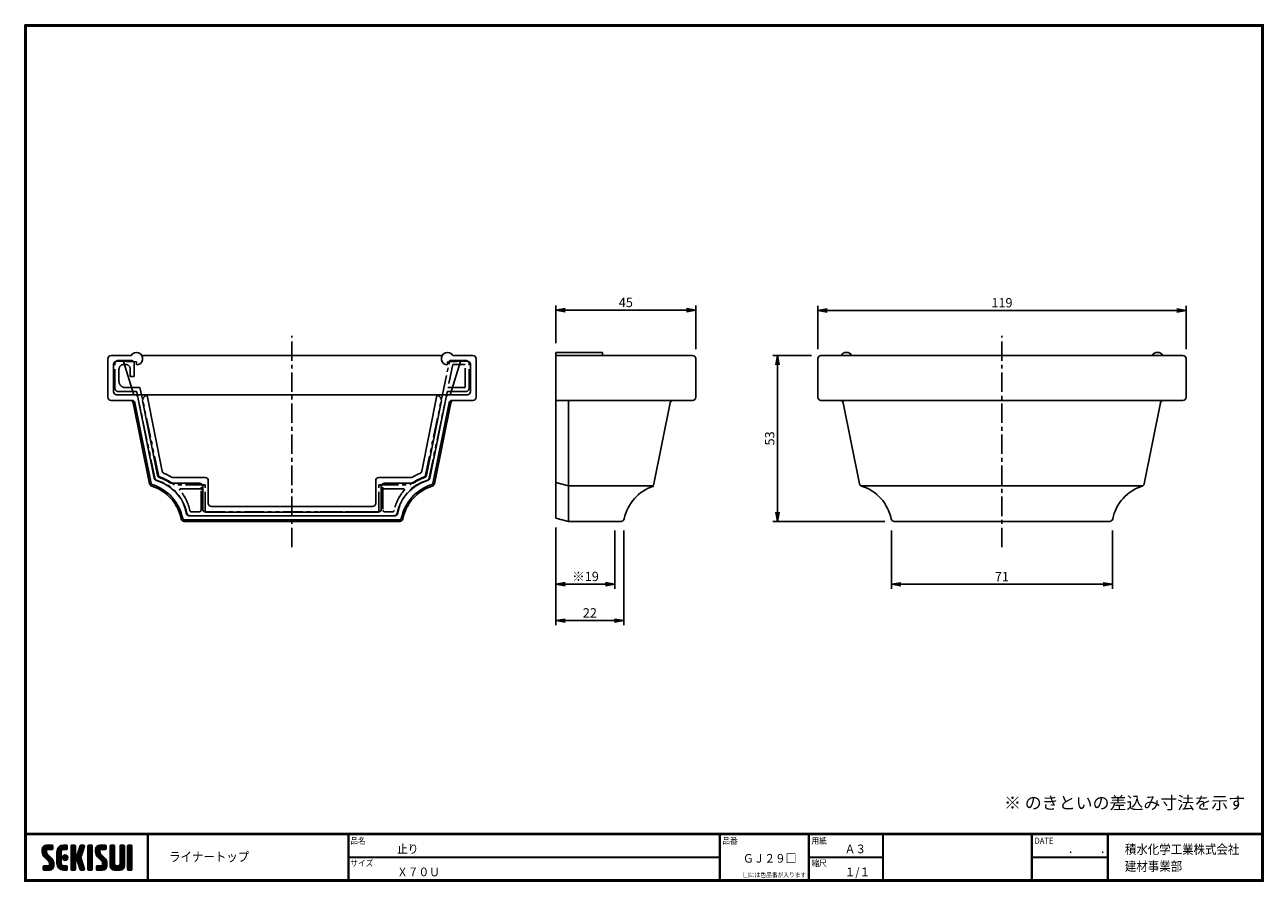
# Model space of a CAD drawing. Extents: x 0 to 399, y 0 to 276.
import ezdxf

# ---------------------------------------------------------------- set-up
doc = ezdxf.new("R2010")
doc.units = 0
doc.header["$PDMODE"] = 1
doc.linetypes.add('CENTER', pattern=[2, 1.25, -0.25, 0.25, -0.25])
doc.linetypes.add('PHANTOM', pattern=[2.5, 1.25, -0.25, 0.25, -0.25, 0.25, -0.25])
doc.layers.get('0').update_dxf_attribs({"linetype": 'CONTINUOUS'})
doc.layers.get('DEFPOINTS').update_dxf_attribs({"linetype": 'CONTINUOUS'})
for name, color, linetype in [('CENTER_L', 1, 'CENTER'), ('MOJI', 2, 'CONTINUOUS'), ('NOKITOI', 8, 'PHANTOM'), ('SEIHIN', 3, 'CONTINUOUS'), ('SUNPOU', 4, 'CONTINUOUS'), ('ZUWAKU', 7, 'CONTINUOUS')]:
    doc.layers.add(name, color=color, linetype=linetype)
doc.styles.get("Standard").update_dxf_attribs({"font": 'TXT', "bigfont": 'bigfont.shx'})
doc.styles.add('ｽﾀｲﾙ1', font='MS PGothic.ttf')
doc.dimstyles.get("Standard").update_dxf_attribs({"dimtxt": 0.18, "dimasz": 0.18, "dimexe": 0.18, "dimexo": 0.0625, "dimgap": 0.09, "dimtad": 0, "dimtih": 1, "dimtoh": 1, "dimdec": 4, "dimzin": 0, "dimtxsty": 'STANDARD', "dimcen": 0.09, "dimazin": 3, "dimtfac": 1, "dimtdec": 4, "dimtofl": 0, "dimtmove": 0, "dimatfit": 3, "dimtolj": 1, "dimtzin": 0})

# ---------------------------------------------------------------- blocks, each defined once
blk = doc.blocks.new('_OPEN')
at = {"color": 0, "linetype": 'BYBLOCK'}
for p, q in [((-1, 0.17), (0, 0)), ((0, 0), (-1, -0.17)), ((0, 0), (-1, 0))]:
    blk.add_line(p, q, dxfattribs=at)
blk = doc.blocks.new('*D2')
at = {"layer": 'DEFPOINTS', "color": 0, "linetype": 'CONTINUOUS'}
for p in [(171.05, 183.88), (171.05, 170.29), (216.05, 168.29)]:
    blk.add_point(p, dxfattribs=at)
at = {"layer": 'SUNPOU', "color": 4, "linetype": 'CONTINUOUS'}
for p, q in [((171.05, 173.29), (171.05, 185.38)), ((213.05, 183.88), (174.05, 183.88)), ((216.05, 171.29), (216.05, 185.38))]:
    blk.add_line(p, q, dxfattribs=at)
at = {"layer": 'SUNPOU', "color": 4, "linetype": 'CONTINUOUS', "xscale": 3, "yscale": 3, "zscale": 3, "rotation": 180}
blk.add_blockref('_OPEN', (171.05, 183.88), dxfattribs=at)
at = {"layer": 'SUNPOU', "color": 4, "linetype": 'CONTINUOUS', "xscale": 3, "yscale": 3, "zscale": 3}
blk.add_blockref('_OPEN', (216.05, 183.88), dxfattribs=at)
at = {"layer": 'SUNPOU', "color": 4, "linetype": 'CONTINUOUS', "insert": (193.55, 186.38), "char_height": 3, "attachment_point": 5}
blk.add_mtext('\\A1;45', dxfattribs=at)
blk = doc.blocks.new('A$C1305')
at = {"layer": 'NOKITOI', "color": 8, "linetype": 'PHANTOM', "ltscale": 5}
for p, q in [((0.18, 41.11), (0.18, 49.11)), ((1.18, 50.11), (5.41, 50.11)), ((3.62, 48.82), (2.97, 48.82)), ((6.4, 49.11), (6.4, 44.91)), ((105.65, 39.14), (107.96, 50.11)), ((109.02, 48.81), (107.46, 41.41)), ((113.19, 50.11), (107.99, 50.11)), ((112.89, 48.81), (109.02, 48.81)), ((112.89, 41.41), (112.89, 48.81)), ((114.19, 41.1), (114.19, 49.11)), ((1.47, 47.32), (1.47, 43.39)), ((5.11, 44.91), (5.11, 47.32)), ((6.4, 44.91), (5.11, 44.91)), ((7.02, 40.11), (1.18, 40.11)), ((3.46, 41.4), (8.23, 41.4)), ((13.06, 12.22), (7.22, 39.95)), ((14.17, 13.23), (8.23, 41.4)), ((101.31, 12.22), (107.15, 39.95)), ((107.34, 40.11), (113.19, 40.11)), ((112.89, 41.41), (107.46, 41.41)), ((100.2, 13.23), (105.65, 39.14)), ((29.18, 10.1), (19.27, 10.1)), ((27.52, 8.8), (21.3, 8.8)), ((28.38, 9.3), (27.52, 8.8)), ((28.38, 9.3), (27.88, 8.44)), ((27.88, 1.91), (27.88, 8.44)), ((29.18, 1.6), (29.18, 10.1)), ((85.18, 10.1), (95.16, 10.1)), ((85.18, 1.6), (85.18, 10.1)), ((85.99, 9.3), (86.48, 8.44)), ((85.99, 9.3), (86.84, 8.8)), ((86.48, 8.44), (86.48, 1.91)), ((93.06, 8.8), (86.84, 8.8)), ((90.3, 0.11), (24.07, 0.11)), ((24.07, 0.11), (90.3, 0.11)), ((24.74, 1.41), (27.38, 1.41)), ((29.38, 1.41), (84.98, 1.41)), ((80.98, 1.41), (66.23, 1.41)), ((89.62, 1.41), (86.98, 1.41))]:
    blk.add_line(p, q, dxfattribs=at)
for centre, radius, start, end in [((1.18, 49.11), 0.995, 90, 180), ((2.97, 47.32), 1.49, 89.9981, 179.9981), ((3.62, 47.32), 1.49, 0, 90), ((5.41, 49.11), 0.995, 359.9971, 89.9971), ((113.19, 49.11), 0.995, 360, 90), ((1.18, 41.11), 0.995, 180, 270), ((3.46, 43.39), 1.99, 180.0014, 270.0014), ((7.02, 39.91), 0.199, 11.8863, 89.9947), ((107.34, 39.91), 0.199, 90.0053, 168.1137), ((113.19, 41.1), 0.995, 270, 360), ((14.03, 12.43), 0.995, 191.8876, 254.4496), ((15.14, 13.44), 0.995, 191.8878, 251.4525), ((10.3, -0.99), 14.23, 51.5253, 71.4535), ((104.07, -0.99), 14.23, 108.5475, 128.7537), ((99.23, 13.44), 0.995, 288.5446, 348.1075), ((100.33, 12.43), 0.995, 285.5437, 348.111), ((10.3, -0.99), 12.93, 8.6762, 74.4525), ((19.27, 10.3), 0.199, 231.5281, 269.999), ((21.3, 8.5), 0.3, 90.0007, 220.7967), ((10.3, -0.99), 14.23, 11.3754, 40.7933), ((104.07, -0.99), 14.23, 139.2075, 168.6238), ((104.07, -0.99), 12.93, 105.5477, 171.3237), ((104.07, -0.99), 12.93, 105.5473, 171.3241), ((93.06, 8.5), 0.3, 319.2191, 90.0026), ((24.07, 1.11), 0.995, 188.6761, 269.9996), ((24.74, 1.91), 0.5, 191.3867, 270.0026), ((27.38, 1.91), 0.5, 270, 0), ((29.38, 1.6), 0.199, 180, 270), ((84.98, 1.6), 0.199, 270.0144, 0.0144), ((86.98, 1.91), 0.5, 180, 270), ((89.62, 1.91), 0.5, 269.9974, 348.6133), ((90.3, 1.11), 0.995, 269.9971, 351.3214)]:
    blk.add_arc(centre, radius, start, end, dxfattribs=at)
blk = doc.blocks.new('*D3')
at = {"layer": 'DEFPOINTS', "color": 0, "linetype": 'CONTINUOUS'}
for p in [(171.05, 116.89), (192.92, 115.89), (192.92, 83.92)]:
    blk.add_point(p, dxfattribs=at)
at = {"layer": 'SUNPOU', "color": 4, "linetype": 'CONTINUOUS'}
for p, q in [((171.05, 113.89), (171.05, 82.42)), ((192.92, 112.89), (192.92, 82.42)), ((174.05, 83.92), (189.92, 83.92))]:
    blk.add_line(p, q, dxfattribs=at)
at = {"layer": 'SUNPOU', "color": 4, "linetype": 'CONTINUOUS', "xscale": 3, "yscale": 3, "zscale": 3, "rotation": 180}
blk.add_blockref('_OPEN', (171.05, 83.92), dxfattribs=at)
at = {"layer": 'SUNPOU', "color": 4, "linetype": 'CONTINUOUS', "xscale": 3, "yscale": 3, "zscale": 3}
blk.add_blockref('_OPEN', (192.92, 83.92), dxfattribs=at)
at = {"layer": 'SUNPOU', "color": 4, "linetype": 'CONTINUOUS', "insert": (181.98, 86.42), "char_height": 3, "attachment_point": 5}
blk.add_mtext('\\A1;22', dxfattribs=at)
blk = doc.blocks.new('*D4')
at = {"layer": 'DEFPOINTS', "color": 0, "linetype": 'CONTINUOUS'}
for p in [(171.05, 116.89), (190.05, 115.89), (190.05, 95.64)]:
    blk.add_point(p, dxfattribs=at)
at = {"layer": 'SUNPOU', "color": 4, "linetype": 'CONTINUOUS'}
for p, q in [((171.05, 113.89), (171.05, 94.14)), ((190.05, 112.89), (190.05, 94.14)), ((174.05, 95.64), (187.05, 95.64))]:
    blk.add_line(p, q, dxfattribs=at)
at = {"layer": 'SUNPOU', "color": 4, "linetype": 'CONTINUOUS', "xscale": 3, "yscale": 3, "zscale": 3, "rotation": 180}
blk.add_blockref('_OPEN', (171.05, 95.64), dxfattribs=at)
at = {"layer": 'SUNPOU', "color": 4, "linetype": 'CONTINUOUS', "xscale": 3, "yscale": 3, "zscale": 3}
blk.add_blockref('_OPEN', (190.05, 95.64), dxfattribs=at)
at = {"layer": 'SUNPOU', "color": 4, "linetype": 'CONTINUOUS', "insert": (180.55, 98.14), "char_height": 3, "attachment_point": 5}
blk.add_mtext('\\A1;※19', dxfattribs=at)
blk = doc.blocks.new('*D5')
at = {"layer": 'DEFPOINTS', "color": 0, "linetype": 'CONTINUOUS'}
for p in [(256.37, 169.29), (242.38, 115.89), (279.95, 115.89)]:
    blk.add_point(p, dxfattribs=at)
at = {"layer": 'SUNPOU', "color": 4, "linetype": 'CONTINUOUS'}
for p, q in [((253.37, 169.29), (240.88, 169.29)), ((242.38, 166.29), (242.38, 118.89)), ((276.95, 115.89), (240.88, 115.89))]:
    blk.add_line(p, q, dxfattribs=at)
at = {"layer": 'SUNPOU', "color": 4, "linetype": 'CONTINUOUS', "xscale": 3, "yscale": 3, "zscale": 3}
for p, rotation in [((242.38, 169.29), 90), ((242.38, 115.89), 270)]:
    blk.add_blockref('_OPEN', p, dxfattribs=dict(at, rotation=rotation))
at = {"layer": 'SUNPOU', "color": 4, "linetype": 'CONTINUOUS', "insert": (239.88, 142.59), "char_height": 3, "attachment_point": 5, "rotation": 90}
blk.add_mtext('\\A1;53', dxfattribs=at)
blk = doc.blocks.new('*D6')
at = {"layer": 'DEFPOINTS', "color": 0, "linetype": 'CONTINUOUS'}
for p in [(279.11, 115.89), (350.21, 115.89), (279.11, 95.61)]:
    blk.add_point(p, dxfattribs=at)
at = {"layer": 'SUNPOU', "color": 4, "linetype": 'CONTINUOUS'}
for p, q in [((279.11, 112.89), (279.11, 94.11)), ((350.21, 112.89), (350.21, 94.11)), ((347.21, 95.61), (282.11, 95.61))]:
    blk.add_line(p, q, dxfattribs=at)
at = {"layer": 'SUNPOU', "color": 4, "linetype": 'CONTINUOUS', "xscale": 3, "yscale": 3, "zscale": 3, "rotation": 180}
blk.add_blockref('_OPEN', (279.11, 95.61), dxfattribs=at)
at = {"layer": 'SUNPOU', "color": 4, "linetype": 'CONTINUOUS', "xscale": 3, "yscale": 3, "zscale": 3}
blk.add_blockref('_OPEN', (350.21, 95.61), dxfattribs=at)
at = {"layer": 'SUNPOU', "color": 4, "linetype": 'CONTINUOUS', "insert": (314.66, 98.11), "char_height": 3, "attachment_point": 5}
blk.add_mtext('\\A1;71', dxfattribs=at)
blk = doc.blocks.new('*D7')
at = {"layer": 'DEFPOINTS', "color": 0, "linetype": 'CONTINUOUS'}
for p in [(255.37, 183.79), (255.37, 168.29), (373.94, 168.29)]:
    blk.add_point(p, dxfattribs=at)
at = {"layer": 'SUNPOU', "color": 4, "linetype": 'CONTINUOUS'}
for p, q in [((255.37, 171.29), (255.37, 185.29)), ((370.94, 183.79), (258.37, 183.79)), ((373.94, 171.29), (373.94, 185.29))]:
    blk.add_line(p, q, dxfattribs=at)
at = {"layer": 'SUNPOU', "color": 4, "linetype": 'CONTINUOUS', "xscale": 3, "yscale": 3, "zscale": 3, "rotation": 180}
blk.add_blockref('_OPEN', (255.37, 183.79), dxfattribs=at)
at = {"layer": 'SUNPOU', "color": 4, "linetype": 'CONTINUOUS', "xscale": 3, "yscale": 3, "zscale": 3}
blk.add_blockref('_OPEN', (373.94, 183.79), dxfattribs=at)
at = {"layer": 'SUNPOU', "color": 4, "linetype": 'CONTINUOUS', "insert": (314.66, 186.29), "char_height": 3, "attachment_point": 5}
blk.add_mtext('\\A1;119', dxfattribs=at)

msp = doc.modelspace()

# ---------------------------------------------------------------- hatches: boundary and pattern name
at = {"layer": 'ZUWAKU'}
h = msp.add_hatch(dxfattribs=at)
h.set_pattern_fill('ANSI37', color=256, scale=0.1, style=0)
h.set_pattern_definition([(45, (-450.47115, -6.6), (-0.2245064, 0.2245064), []), (135, (-450.47115, -6.6), (-0.2245064, -0.2245064), [])])
h.paths.add_polyline_path([(7.25, 8.82, -0.198912), (7.05, 9.32), (7.05, 9.96, -0.414214), (7.31, 10.22), (8.8, 10.22, 0.414214), (9.06, 10.49), (9.06, 11.36, 0.414214), (8.8, 11.62), (7.05, 11.62, 0.414214), (5.65, 10.22), (5.65, 9.32, 0.198912), (6.26, 7.83), (7.72, 6.38, -0.198912), (7.92, 5.88), (7.92, 5.24, -0.414214), (7.66, 4.97), (6.17, 4.97, 0.414214), (5.91, 4.71), (5.91, 3.84, 0.414214), (6.17, 3.57), (7.92, 3.57, 0.414214), (9.32, 4.97), (9.32, 5.88, 0.198912), (8.71, 7.37)])
h.paths.add_polyline_path([(11.77, 9.52, -0.414214), (12.47, 10.22), (13.43, 10.22, 0.414214), (13.7, 10.49), (13.7, 11.36, 0.414214), (13.43, 11.62), (12.47, 11.62, 0.414214), (10.37, 9.52), (10.37, 5.67, 0.414214), (12.47, 3.57), (13.43, 3.57, 0.414214), (13.7, 3.84), (13.7, 4.71, 0.414214), (13.43, 4.97), (12.47, 4.97, -0.414214), (11.77, 5.67)])
h.paths.add_polyline_path([(12.12, 7.6, 1), (13.87, 7.6, 1)])
h.paths.add_polyline_path([(18.66, 9.6), (19.19, 11.28, 0.506921), (18.94, 11.62), (18.09, 11.62, 0.32721), (17.84, 11.44), (16.9, 8.48, -0.32721), (16.65, 8.3), (16.58, 8.3, -0.414214), (16.32, 8.56), (16.32, 11.36, 0.414214), (16.06, 11.62), (15.18, 11.62, 0.414214), (14.92, 11.36), (14.92, 3.84, 0.414214), (15.18, 3.57), (16.06, 3.57, 0.414214), (16.32, 3.84), (16.32, 6.64, -0.414214), (16.58, 6.9), (16.65, 6.9, -0.32721), (16.9, 6.72), (17.84, 3.76, 0.32721), (18.09, 3.57), (18.94, 3.57, 0.506921), (19.19, 3.92), (18.03, 7.6)])
h.paths.add_polyline_path([(21.75, 11.36, 0.414214), (21.48, 11.62), (20.61, 11.62, 0.414214), (20.35, 11.36), (20.35, 3.84, 0.414214), (20.61, 3.57), (21.48, 3.57, 0.414214), (21.75, 3.84)])
h.paths.add_polyline_path([(24.2, 9.96, -0.414214), (24.46, 10.22), (25.95, 10.22, 0.414214), (26.21, 10.49), (26.21, 11.36, 0.414214), (25.95, 11.62), (24.2, 11.62, 0.414214), (22.8, 10.22), (22.8, 9.32, 0.198912), (23.41, 7.83), (24.87, 6.38, -0.198912), (25.07, 5.88), (25.07, 5.24, -0.414214), (24.81, 4.97), (23.32, 4.97, 0.414214), (23.06, 4.71), (23.06, 3.84, 0.414214), (23.32, 3.57), (25.07, 3.57, 0.414214), (26.47, 4.97), (26.47, 5.88, 0.198912), (25.86, 7.37), (24.4, 8.82, -0.198912), (24.2, 9.32)])
h.paths.add_polyline_path([(28.92, 11.36, 0.414214), (28.66, 11.62), (27.78, 11.62, 0.414214), (27.52, 11.36), (27.52, 4.97, 0.414214), (28.92, 3.57), (30.67, 3.57, 0.414214), (32.07, 4.97), (32.07, 11.36, 0.414214), (31.81, 11.62), (30.93, 11.62, 0.414214), (30.67, 11.36), (30.67, 5.5, -0.414214), (30.15, 4.97), (29.45, 4.97, -0.414214), (28.92, 5.5)])
h.paths.add_polyline_path([(34.52, 11.36, 0.414214), (34.26, 11.62), (33.38, 11.62, 0.414214), (33.12, 11.36), (33.12, 3.84, 0.414214), (33.38, 3.57), (34.26, 3.57, 0.414214), (34.52, 3.84)])

# ---------------------------------------------------------------- linework, layer by layer
at = {"layer": 'CENTER_L', "color": 1, "linetype": 'CENTER', "ltscale": 5}
for p, q in [((86.05, 107.59), (86.05, 175.61)), ((314.66, 107.59), (314.66, 175.61))]:
    msp.add_line(p, q, dxfattribs=at)
at = {"layer": 'SEIHIN', "color": 3, "linetype": 'CONTINUOUS', "ltscale": 16}
for p, q in [((26.77, 168.29), (26.77, 155.84)), ((34.23, 169.29), (27.77, 169.29)), ((86.05, 169.29), (37.7, 169.29)), ((86.05, 169.29), (134.4, 169.29)), ((137.87, 169.29), (144.33, 169.29)), ((145.33, 168.29), (145.33, 155.84)), ((171.05, 170.29), (171.05, 116.89)), ((171.05, 170.29), (186.05, 170.29)), ((171.05, 169.29), (215.05, 169.29)), ((186.05, 170.29), (186.05, 169.29)), ((216.05, 168.29), (216.05, 155.84)), ((255.37, 168.29), (255.37, 155.84)), ((314.66, 169.29), (256.37, 169.29)), ((314.66, 169.29), (372.94, 169.29)), ((373.94, 168.29), (373.94, 155.84)), ((28.57, 157.64), (28.57, 166.46)), ((35.97, 167.29), (29.59, 167.46)), ((31.77, 167.4), (35.07, 156.64)), ((35.97, 167.29), (35.97, 166.29)), ((136.13, 167.29), (142.51, 167.46)), ((136.13, 167.29), (136.13, 166.29)), ((140.33, 167.4), (137.03, 156.64)), ((143.53, 157.64), (143.53, 166.46)), ((29.57, 156.64), (86.05, 156.64)), ((41.68, 129.8), (36.43, 155.84)), ((44.28, 132.06), (39.37, 156.43)), ((142.53, 156.64), (86.05, 156.64)), ((127.82, 132.06), (132.73, 156.43)), ((130.42, 129.8), (135.67, 155.84)), ((27.77, 154.84), (34.48, 154.84)), ((40.2, 128.01), (34.95, 154.04)), ((40.69, 128.11), (35.46, 154.04)), ((42.71, 130.73), (37.97, 154.24)), ((129.39, 130.73), (134.13, 154.24)), ((131.41, 128.11), (136.64, 154.04)), ((131.9, 128.01), (137.15, 154.04)), ((144.33, 154.84), (137.62, 154.84)), ((215.05, 154.84), (171.05, 154.84)), ((175.05, 115.89), (175.05, 154.84)), ((202.62, 128.01), (207.86, 154.04)), ((256.37, 154.84), (314.66, 154.84)), ((268.81, 128.01), (263.56, 154.04)), ((372.94, 154.84), (314.66, 154.84)), ((360.5, 128.01), (365.75, 154.04)), ((47.27, 128.19), (56.3, 128.19)), ((47.78, 129.99), (58.1, 129.99)), ((59.1, 121.69), (59.1, 128.99)), ((113, 121.69), (113, 128.99)), ((124.32, 129.99), (114, 129.99)), ((124.83, 128.19), (115.8, 128.19)), ((175.05, 127.35), (171.05, 128.35)), ((57.3, 119.89), (57.3, 127.19)), ((114.8, 119.89), (114.8, 127.19)), ((175.05, 127.35), (202.14, 127.35)), ((360.03, 127.35), (269.28, 127.35)), ((60.1, 120.69), (86.05, 120.69)), ((112, 120.69), (86.05, 120.69)), ((51.34, 116.39), (86.05, 116.39)), ((51.34, 115.89), (86.05, 115.89)), ((53.13, 117.69), (86.05, 117.69)), ((58.3, 118.89), (86.05, 118.89)), ((113.8, 118.89), (86.05, 118.89)), ((118.97, 117.69), (86.05, 117.69)), ((120.76, 116.39), (86.05, 116.39)), ((120.76, 115.89), (86.05, 115.89)), ((90.05, 117.69), (103.76, 117.69)), ((175.05, 115.89), (171.05, 116.89)), ((175.05, 115.89), (192.07, 115.89)), ((279.95, 115.89), (314.66, 115.89)), ((349.36, 115.89), (314.66, 115.89))]:
    msp.add_line(p, q, dxfattribs=at)
for centre, radius, start, end in [((27.77, 168.29), 1, 90, 180), ((35.97, 168.29), 2, 270, 149.9968), ((136.13, 168.29), 2, 30.0032, 270), ((144.33, 168.29), 1, 0, 90), ((215.05, 168.29), 1, 0, 90), ((256.37, 168.29), 1, 90, 180), ((264.57, 168.29), 2, 30.0032, 149.9968), ((364.74, 168.29), 2, 30.0032, 149.9968), ((372.94, 168.29), 1, 0, 90), ((29.57, 166.46), 1, 88.4518, 179.999), ((142.53, 166.46), 1, 359.9982, 91.5453), ((27.77, 155.84), 1, 180, 270), ((29.57, 157.64), 1, 180, 270), ((35.45, 155.64), 1, 11.4034, 90.0013), ((39.93, 154.64), 2, 90.0005, 191.4003), ((132.17, 154.64), 2, 348.5997, 89.9995), ((136.65, 155.64), 1, 89.9987, 168.5966), ((142.53, 157.64), 1, 270, 360), ((144.33, 155.84), 1, 270, 0), ((215.05, 155.84), 1, 270, 360), ((256.37, 155.84), 1, 180, 270), ((372.94, 155.84), 1, 270, 0), ((33.97, 153.84), 1, 11.4034, 90.0013), ((34.48, 153.84), 1, 11.4034, 90.0013), ((137.62, 153.84), 1, 89.9994, 168.603), ((138.13, 153.84), 1, 89.9994, 168.603), ((208.84, 153.84), 1, 90.0021, 168.5989), ((262.58, 153.84), 1, 11.4034, 90.0013), ((366.73, 153.84), 1, 89.9994, 168.603), ((45.26, 132.26), 1, 191.3994, 247.7895), ((126.84, 132.26), 1, 292.2057, 348.5978), ((41.18, 128.21), 1, 191.3951, 252.3736), ((41.18, 128.21), 0.5, 191.403, 252.3818), ((36.64, 113.92), 14.5, 11.4286, 72.3775), ((42.66, 129.99), 1, 191.3973, 253.7406), ((38.46, 115.59), 14, 11.9079, 73.7388), ((43.69, 130.92), 1, 191.3971, 251.1381), ((38.46, 115.59), 15.2, 57.0561, 71.1395), ((38.46, 115.59), 17, 58.7904, 67.7894), ((47.27, 129.19), 1, 237.0556, 269.9988), ((47.78, 130.99), 1, 238.7932, 270.0036), ((56.3, 127.19), 1, 360, 90), ((58.1, 128.99), 1, 0, 90), ((114, 128.99), 1, 90, 180), ((115.8, 127.19), 1, 90, 180), ((133.64, 115.59), 14, 106.2615, 168.0919), ((135.46, 113.92), 14.5, 107.6227, 168.5717), ((124.32, 130.99), 1, 270.0018, 301.2072), ((133.64, 115.59), 17, 112.2106, 121.2096), ((124.83, 129.19), 1, 270.0012, 302.9444), ((133.64, 115.59), 15.2, 108.8597, 122.9434), ((128.41, 130.92), 1, 288.8597, 348.605), ((129.44, 129.99), 1, 286.2662, 348.6041), ((130.92, 128.21), 0.5, 287.6144, 348.6009), ((130.92, 128.21), 1, 287.6213, 348.6024), ((201.63, 128.21), 1, 287.6194, 348.6034), ((269.79, 128.21), 1, 191.3951, 252.3736), ((359.52, 128.21), 1, 287.6213, 348.6024), ((36.64, 113.92), 14, 11.4284, 72.3775), ((135.46, 113.92), 14, 107.6225, 168.5716), ((206.78, 113.92), 14, 107.6225, 168.5716), ((265.25, 113.92), 14, 11.4284, 72.3775), ((364.07, 113.92), 14, 107.6225, 168.5716), ((58.3, 119.89), 1, 180, 270), ((60.1, 121.69), 1, 180, 270), ((112, 121.69), 1, 270, 360), ((113.8, 119.89), 1, 270, 0), ((51.34, 116.89), 1, 191.4326, 270.0013), ((51.34, 116.89), 0.5, 191.4154, 269.9931), ((53.13, 118.69), 1, 191.9059, 270.0004), ((118.97, 118.69), 1, 269.9954, 348.0855), ((120.76, 116.89), 0.5, 269.9987, 348.5674), ((120.76, 116.89), 1, 269.9994, 348.5737), ((192.07, 116.89), 1, 269.9994, 348.5737), ((279.95, 116.89), 1, 191.4326, 270.0013), ((349.36, 116.89), 1, 269.9994, 348.5737)]:
    msp.add_arc(centre, radius, start, end, dxfattribs=at)
at = {"layer": 'ZUWAKU'}
for p, q in [((0, 15.4), (398.7, 15.4)), ((0, 15.3), (398.7, 15.3)), ((0, 15.2), (398.7, 15.2)), ((0, 15.1), (398.7, 15.1)), ((0, 15), (398.7, 15)), ((39.56, 15), (39.56, 0.4)), ((39.66, 15), (39.66, 0.4)), ((39.76, 15), (39.76, 0.4)), ((104.12, 15), (104.12, 0.4)), ((104.22, 15), (104.22, 0.4)), ((104.32, 15), (104.32, 0.4)), ((223.71, 15), (223.71, 0.4)), ((223.81, 15), (223.81, 0.4)), ((223.91, 15), (223.91, 0.4)), ((252.4, 15), (252.4, 0.4)), ((252.5, 15), (252.5, 0.4)), ((252.6, 15), (252.6, 0.4)), ((276.26, 15), (276.26, 0.4)), ((276.36, 15), (276.36, 0.4)), ((276.46, 15), (276.46, 0.4)), ((324.21, 15), (324.21, 0.4)), ((324.31, 15), (324.31, 0.4)), ((324.41, 15), (324.41, 0.4)), ((348.62, 15), (348.62, 0.4)), ((348.72, 15), (348.72, 0.4)), ((348.82, 15), (348.82, 0.4)), ((348.92, 15), (348.92, 0.4)), ((5.65, 10.22), (5.65, 9.32)), ((7.05, 11.62), (8.8, 11.62)), ((7.05, 9.96), (7.05, 9.32)), ((8.71, 7.37), (7.25, 8.82)), ((8.8, 10.22), (7.31, 10.22)), ((9.06, 11.36), (9.06, 10.49)), ((10.37, 5.67), (10.37, 9.52)), ((11.77, 9.52), (11.77, 5.67)), ((12.47, 11.62), (13.43, 11.62)), ((13.43, 10.22), (12.47, 10.22)), ((13.7, 11.36), (13.7, 10.49)), ((14.92, 11.36), (14.92, 3.84)), ((16.06, 11.62), (15.18, 11.62)), ((16.32, 8.56), (16.32, 11.36)), ((16.65, 8.3), (16.58, 8.3)), ((17.84, 11.44), (16.9, 8.48)), ((18.66, 9.6), (18.03, 7.6)), ((18.09, 11.62), (18.94, 11.62)), ((19.19, 11.28), (18.66, 9.6)), ((20.35, 11.36), (20.35, 3.84)), ((21.48, 11.62), (20.61, 11.62)), ((21.75, 3.84), (21.75, 11.36)), ((22.8, 10.22), (22.8, 9.32)), ((24.2, 11.62), (25.95, 11.62)), ((24.2, 9.96), (24.2, 9.32)), ((25.86, 7.37), (24.4, 8.82)), ((25.95, 10.22), (24.46, 10.22)), ((26.21, 11.36), (26.21, 10.49)), ((27.52, 11.36), (27.52, 4.97)), ((28.66, 11.62), (27.78, 11.62)), ((28.92, 5.5), (28.92, 11.36)), ((30.67, 11.36), (30.67, 5.5)), ((31.81, 11.62), (30.93, 11.62)), ((32.07, 4.97), (32.07, 11.36)), ((33.12, 11.36), (33.12, 3.84)), ((34.26, 11.62), (33.38, 11.62)), ((34.52, 3.84), (34.52, 11.36)), ((5.91, 3.84), (5.91, 4.71)), ((6.17, 4.97), (7.66, 4.97)), ((6.26, 7.83), (7.72, 6.38)), ((7.92, 5.24), (7.92, 5.88)), ((9.32, 4.97), (9.32, 5.88)), ((12.47, 4.97), (13.43, 4.97)), ((13.7, 4.71), (13.7, 3.84)), ((16.32, 3.84), (16.32, 6.64)), ((16.58, 6.9), (16.65, 6.9)), ((17.84, 3.76), (16.9, 6.72)), ((19.19, 3.92), (18.03, 7.6)), ((23.06, 3.84), (23.06, 4.71)), ((23.32, 4.97), (24.81, 4.97)), ((23.41, 7.83), (24.87, 6.38)), ((25.07, 5.24), (25.07, 5.88)), ((26.47, 4.97), (26.47, 5.88)), ((30.15, 4.97), (29.45, 4.97)), ((104.32, 7.8), (223.71, 7.8)), ((104.32, 7.7), (223.71, 7.7)), ((104.32, 7.6), (223.71, 7.6)), ((252.6, 7.8), (276.26, 7.8)), ((252.6, 7.7), (276.26, 7.7)), ((252.6, 7.6), (276.26, 7.6)), ((324.41, 7.8), (348.62, 7.8)), ((324.41, 7.7), (348.62, 7.7)), ((324.41, 7.6), (348.62, 7.6)), ((6.17, 3.57), (7.92, 3.57)), ((13.43, 3.57), (12.47, 3.57)), ((15.18, 3.57), (16.06, 3.57)), ((18.09, 3.57), (18.94, 3.57)), ((20.61, 3.57), (21.48, 3.57)), ((23.32, 3.57), (25.07, 3.57)), ((28.92, 3.57), (30.67, 3.57)), ((33.38, 3.57), (34.26, 3.57))]:
    msp.add_line(p, q, dxfattribs=at)
for points in [[(0, 275.8), (0, 0), (398.8, 0), (398.8, 275.8)], [(0.1, 275.7), (0.1, 0.1), (398.7, 0.1), (398.7, 275.7)], [(0.2, 275.6), (0.2, 0.2), (398.6, 0.2), (398.6, 275.6)], [(0.3, 275.5), (0.3, 0.3), (398.5, 0.3), (398.5, 275.5)], [(0.4, 275.4), (0.4, 0.4), (398.4, 0.4), (398.4, 275.4)]]:
    msp.add_lwpolyline(points, close=True, dxfattribs=at)
msp.add_circle((13, 7.6), 0.875, dxfattribs=at)
for centre, radius, start, end in [((7.05, 10.22), 1.4, 90, 180), ((7.75, 9.32), 2.1, 180, 225), ((7.31, 9.96), 0.263, 90, 180), ((7.75, 9.32), 0.7, 180, 225), ((8.8, 11.36), 0.263, 0, 90), ((8.8, 10.49), 0.263, 270, 0), ((12.47, 9.52), 2.1, 90, 180), ((12.47, 9.52), 0.7, 90, 180), ((13.43, 11.36), 0.263, 0, 90), ((13.43, 10.49), 0.263, 270, 0), ((15.18, 11.36), 0.263, 90, 180), ((16.06, 11.36), 0.263, 0, 90), ((16.58, 8.56), 0.263, 180, 270), ((16.65, 8.56), 0.263, 270, 342.4744), ((18.09, 11.36), 0.263, 90, 162.4744), ((18.94, 11.36), 0.263, 342.4744, 90), ((20.61, 11.36), 0.263, 90, 180), ((21.48, 11.36), 0.263, 0, 90), ((24.2, 10.22), 1.4, 90, 180), ((24.9, 9.32), 2.1, 180, 225), ((24.46, 9.96), 0.263, 90, 180), ((24.9, 9.32), 0.7, 180, 225), ((25.95, 11.36), 0.263, 0, 90), ((25.95, 10.49), 0.263, 270, 0), ((27.78, 11.36), 0.263, 90, 180), ((28.66, 11.36), 0.263, 0, 90), ((30.93, 11.36), 0.263, 90, 180), ((31.81, 11.36), 0.263, 0, 90), ((33.38, 11.36), 0.263, 90, 180), ((34.26, 11.36), 0.263, 0, 90), ((6.17, 4.71), 0.263, 90, 180), ((7.66, 5.24), 0.263, 270, 0), ((7.22, 5.88), 0.7, 0, 45), ((7.92, 4.97), 1.4, 270, 0), ((7.22, 5.88), 2.1, 0, 45), ((12.47, 5.67), 2.1, 180, 270), ((12.47, 5.67), 0.7, 180, 270), ((13.43, 4.71), 0.263, 0, 90), ((16.58, 6.64), 0.263, 90, 180), ((16.65, 6.64), 0.263, 17.5256, 90), ((23.32, 4.71), 0.263, 90, 180), ((24.81, 5.24), 0.263, 270, 0), ((24.37, 5.88), 0.7, 0, 45), ((25.07, 4.97), 1.4, 270, 0), ((24.37, 5.88), 2.1, 0, 45), ((28.92, 4.97), 1.4, 180, 270), ((29.45, 5.5), 0.525, 180, 270), ((30.15, 5.5), 0.525, 270, 0), ((30.67, 4.97), 1.4, 270, 0), ((6.17, 3.84), 0.263, 180, 270), ((13.43, 3.84), 0.263, 270, 0), ((15.18, 3.84), 0.263, 180, 270), ((16.06, 3.84), 0.263, 270, 0), ((18.09, 3.84), 0.263, 197.5256, 270), ((18.94, 3.84), 0.263, 270, 17.5256), ((20.61, 3.84), 0.263, 180, 270), ((21.48, 3.84), 0.263, 270, 0), ((23.32, 3.84), 0.263, 180, 270), ((33.38, 3.84), 0.263, 180, 270), ((34.26, 3.84), 0.263, 270, 0)]:
    msp.add_arc(centre, radius, start, end, dxfattribs=at)

# ---------------------------------------------------------------- block references
msp.add_blockref('A$C1305', (28.87, 117.58))

# ---------------------------------------------------------------- texts
at = {"layer": 'MOJI', "style": 'ｽﾀｲﾙ1', "width": 0.9}
for s, height, p in [('止り', 2.8, (119.91, 9)), ('ライナートップ', 3, (46.48, 6.37)), ('ＧＪ２９□', 2.8, (231.28, 5.97)), ('Ａ３', 2.8, (264.02, 9)), ('Ｘ７０Ｕ', 2.8, (119.91, 1.6)), ('１/１', 2.8, (264.02, 1.6))]:
    msp.add_text(s, height=height, dxfattribs=at).set_placement(p)
at = {"layer": 'SUNPOU', "color": 4}
msp.add_text('※ のきといの差込み寸法を示す', height=4, dxfattribs=at).set_placement((315.34, 23.25))
at = {"layer": 'ZUWAKU', "style": 'ｽﾀｲﾙ1', "width": 0.9}
for s, height, p in [('品名', 2, (104.86, 12.03)), ('品番', 2, (224.65, 12.03)), ('用紙', 2, (253.34, 12.03)), ('DATE', 2, (325.15, 12.03)), ('積水化学工業株式会社', 3, (354.26, 8.78)), ('\u3000\u3000．\u3000\u3000．\u3000\u3000', 2.8, (329.1, 9)), ('サイズ', 2, (104.86, 4.83)), ('縮尺', 2, (253.34, 4.83)), ('建材事業部', 3, (354.26, 3.32)), ('□には色品番が入ります', 1.5, (231.35, 1.31))]:
    msp.add_text(s, height=height, dxfattribs=at).set_placement(p)

# ---------------------------------------------------------------- dimensions: what is measured, and where the dimension line sits
at = {"layer": 'SUNPOU', "linetype": 'CONTINUOUS'}
for base, p1, p2, picture, middle in [((171.05, 183.88), (216.05, 168.29), (171.05, 170.29), '*D2', (193.55, 186.38)), ((255.37, 183.79), (373.94, 168.29), (255.37, 168.29), '*D7', (314.66, 186.29)), ((192.92, 83.92), (171.05, 116.89), (192.92, 115.89), '*D3', (181.98, 86.42)), ((279.11, 95.61), (350.21, 115.89), (279.11, 115.89), '*D6', (314.66, 98.11))]:
    dim = msp.add_linear_dim(base=base, p1=p1, p2=p2, dimstyle='STANDARD', override={"dimtxt": 3, "dimasz": 3, "dimexe": 1.5, "dimexo": 3, "dimgap": 1, "dimtad": 3, "dimtih": 0, "dimtoh": 0, "dimdec": 0, "dimblk1": 'OPEN', "dimblk2": 'OPEN', "dimsah": 1, "dimcen": 150, "dimclrd": 4, "dimclre": 4, "dimclrt": 4, "dimtdec": 2, "dimtofl": 1}, dxfattribs=at)
    dim.commit()
    dim.dimension.update_dxf_attribs({"geometry": picture, "text_midpoint": middle})
dim = msp.add_linear_dim(base=(242.38, 115.89), p1=(256.37, 169.29), p2=(279.95, 115.89), angle=90, dimstyle='STANDARD', override={"dimtxt": 3, "dimasz": 3, "dimexe": 1.5, "dimexo": 3, "dimgap": 1, "dimtad": 3, "dimtih": 0, "dimtoh": 0, "dimdec": 0, "dimblk1": 'OPEN', "dimblk2": 'OPEN', "dimsah": 1, "dimcen": 150, "dimclrd": 4, "dimclre": 4, "dimclrt": 4, "dimtdec": 2, "dimtofl": 1}, dxfattribs=at)
dim.commit()
dim.dimension.update_dxf_attribs({"geometry": '*D5', "text_midpoint": (239.88, 142.59)})
dim = msp.add_linear_dim(base=(190.05, 95.64), p1=(171.05, 116.89), p2=(190.05, 115.89), text='※<>', dimstyle='STANDARD', override={"dimtxt": 3, "dimasz": 3, "dimexe": 1.5, "dimexo": 3, "dimgap": 1, "dimtad": 3, "dimtih": 0, "dimtoh": 0, "dimdec": 0, "dimblk1": 'OPEN', "dimblk2": 'OPEN', "dimsah": 1, "dimcen": 150, "dimclrd": 4, "dimclre": 4, "dimclrt": 4, "dimtdec": 2, "dimtofl": 1}, dxfattribs=at)
dim.commit()
dim.dimension.update_dxf_attribs({"geometry": '*D4', "text_midpoint": (180.55, 98.14)})

doc.saveas('drawing.dxf')
